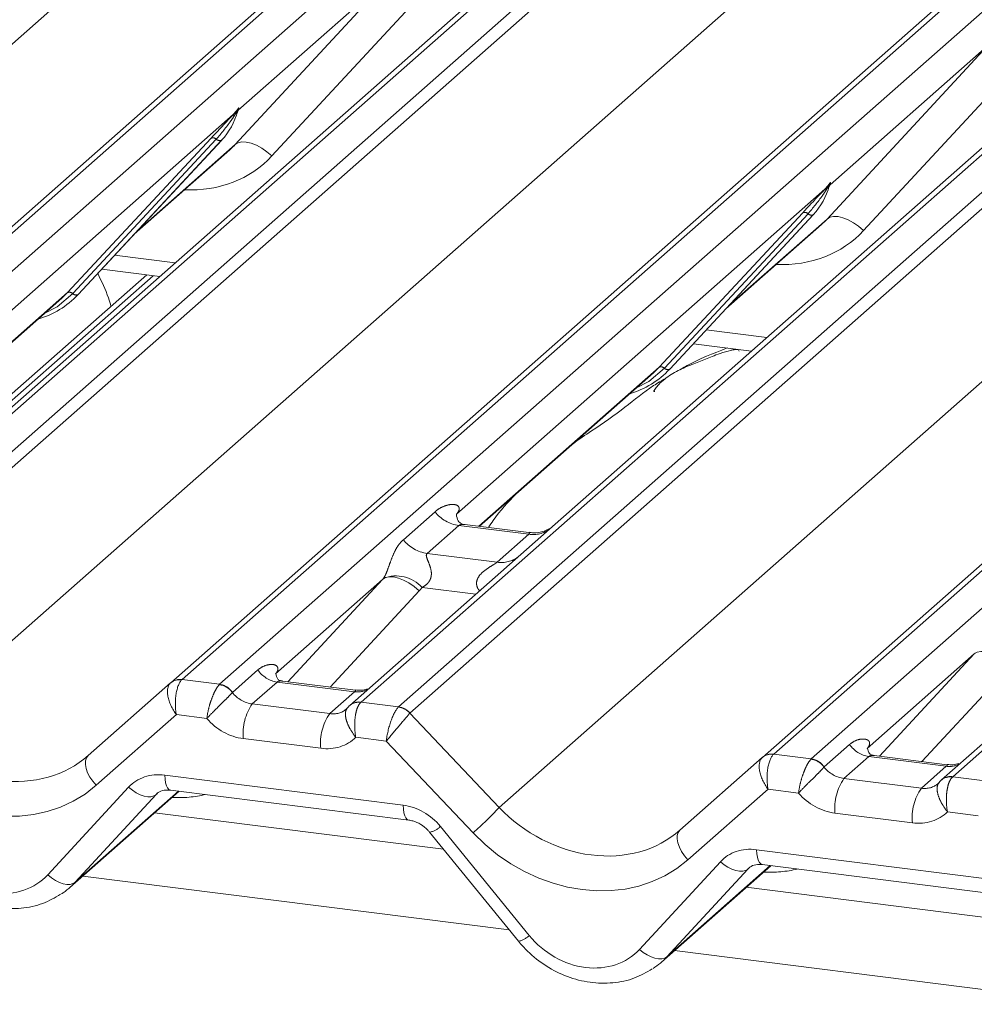
# Paper-space layout 'Blatt2' of a CAD drawing. Units: millimetres. Extents: x 5 to 415, y 5 to 292.
# Drawn here: x 315 to 319, y 180 to 184 of the extents above; entities that cross this region are included whole.
import ezdxf

# ---------------------------------------------------------------- set-up
doc = ezdxf.new("R2010")
doc.units = ezdxf.units.MM
doc.linetypes.add('PHANTOM', pattern=[12.7, 6.35, -1.27, 1.27, -1.27, 1.27, -1.27])

psp = doc.layouts.new('Blatt2')

# ---------------------------------------------------------------- linework, layer by layer
at = {"color": 8, "linetype": 'PHANTOM', "lineweight": 0}
for p, q in [((312.59767, 181.38022), (317.0281, 185.2875)), ((317.71376, 185.20111), (313.60192, 181.57482)), ((313.73937, 181.5575), (317.8512, 185.1838)), ((318.36814, 185.11867), (314.25631, 181.49237)), ((314.39376, 181.47505), (318.50559, 185.10135)), ((318.56406, 185.09399), (314.4351, 181.45259)), ((314.76081, 181.10769), (319.19125, 185.01497)), ((319.8769, 184.92858), (315.76507, 181.30229)), ((315.90252, 181.28497), (320.01435, 184.91127)), ((320.53129, 184.84614), (316.41946, 181.21984)), ((316.5569, 181.20252), (320.66874, 184.82882)), ((320.7272, 184.82145), (316.59824, 181.18006)), ((316.92396, 180.83516), (321.35439, 184.74244)), ((322.04005, 184.65605), (317.92821, 181.02976)), ((318.06566, 181.01244), (322.17749, 184.63874)), ((322.69444, 184.57361), (318.5826, 180.94731)), ((315.95988, 183.25806), (316.54491, 183.88981)), ((316.54491, 183.88981), (315.97079, 183.38349)), ((316.67861, 183.84786), (316.09358, 183.21611)), ((318.12303, 182.98553), (318.70806, 183.61728)), ((318.70806, 183.61728), (318.13394, 183.11096)), ((318.84176, 183.57533), (318.25673, 182.94358)), ((315.95238, 183.36725), (315.96385, 183.38077)), ((315.96507, 183.37785), (315.95591, 183.36253)), ((315.97083, 183.38918), (315.9682, 183.37958)), ((315.97316, 183.38898), (315.97079, 183.38349)), ((315.95238, 183.36725), (314.60486, 182.17885)), ((315.34602, 182.71669), (315.87099, 183.28113)), ((315.89038, 183.27747), (315.36541, 182.71304)), ((315.90977, 183.27382), (315.3848, 182.70938)), ((315.59978, 182.94048), (315.95988, 183.25806)), ((318.11552, 183.09472), (316.76801, 181.90632)), ((318.11552, 183.09472), (318.127, 183.10824)), ((318.12822, 183.10532), (318.11906, 183.09)), ((318.13398, 183.11665), (318.13134, 183.10705)), ((318.13631, 183.11645), (318.13394, 183.11096)), ((317.50917, 182.44416), (318.03413, 183.00859)), ((318.05352, 183.00494), (317.52856, 182.44051)), ((318.07291, 183.00129), (317.54795, 182.43685)), ((317.76292, 182.66795), (318.12303, 182.98553)), ((315.51844, 182.85303), (315.73984, 182.82513)), ((315.66003, 182.77868), (314.90668, 182.11429)), ((314.68644, 182.13499), (315.34602, 182.71669)), ((317.68158, 182.5805), (317.90299, 182.5526)), ((316.84958, 181.86246), (317.50917, 182.44416)), ((316.57409, 181.81368), (316.68985, 181.91577)), ((316.777, 181.8655), (316.66124, 181.76341)), ((317.03248, 181.83332), (316.777, 181.8655)), ((316.91672, 181.73123), (317.03248, 181.83332)), ((316.66124, 181.76341), (316.91672, 181.73123)), ((316.49835, 181.6685), (316.10666, 181.32307)), ((316.15205, 181.29455), (316.49835, 181.6685)), ((316.63205, 181.62655), (316.30658, 181.27508)), ((316.83939, 181.61459), (316.64259, 181.63939)), ((318.66149, 181.39597), (318.2698, 181.05053)), ((318.3152, 181.02202), (318.66149, 181.39597)), ((315.94929, 181.25551), (316.04239, 181.33762)), ((318.7952, 181.35402), (318.46972, 181.00255)), ((315.76507, 181.30229), (315.90252, 181.28497)), ((315.90114, 181.28366), (315.90252, 181.28497)), ((316.11255, 181.29343), (316.02176, 181.21336)), ((316.39564, 181.25776), (316.11255, 181.29343)), ((315.94929, 181.25551), (315.94883, 181.25508)), ((316.30485, 181.1777), (316.39564, 181.25776)), ((316.02176, 181.21336), (316.30485, 181.1777)), ((316.41946, 181.21984), (316.41805, 181.21854)), ((316.41946, 181.21984), (316.5569, 181.20252)), ((316.59792, 181.17974), (316.92396, 180.83516)), ((315.74421, 181.17406), (315.4513, 180.91573)), ((315.85575, 181.16001), (315.74421, 181.17406)), ((316.27189, 181.051), (315.9888, 181.08666)), ((316.51183, 181.07735), (316.40029, 181.0914)), ((316.82898, 180.74216), (316.51183, 181.07735)), ((318.11243, 180.98298), (318.20554, 181.06509)), ((317.92821, 181.02976), (318.06566, 181.01244)), ((318.06429, 181.01113), (318.06566, 181.01244)), ((318.2757, 181.0209), (318.18491, 180.94083)), ((318.55878, 180.98523), (318.2757, 181.0209)), ((318.11243, 180.98298), (318.11198, 180.98255)), ((318.468, 180.90516), (318.55878, 180.98523)), ((315.70171, 180.95308), (316.57291, 180.84332)), ((318.18491, 180.94083), (318.468, 180.90516)), ((318.5826, 180.94731), (318.58119, 180.94601)), ((318.5826, 180.94731), (318.72005, 180.92999)), ((315.27444, 180.5886), (315.56985, 180.90905)), ((315.37459, 180.56164), (315.75223, 180.89469)), ((317.90736, 180.90153), (317.61444, 180.6432)), ((318.0189, 180.88748), (317.90736, 180.90153)), ((315.66999, 180.88208), (315.37459, 180.56164)), ((315.67487, 180.88639), (315.66999, 180.88208)), ((318.67498, 180.80482), (318.56344, 180.81887)), ((318.43503, 180.77847), (318.15195, 180.81413)), ((316.70976, 180.76544), (317.03452, 180.36685)), ((317.86486, 180.68055), (318.73606, 180.57079)), ((317.43759, 180.31607), (317.73299, 180.63652)), ((317.53773, 180.2891), (317.91537, 180.62215)), ((317.83313, 180.60955), (317.53773, 180.2891)), ((317.83801, 180.61386), (317.83313, 180.60955)), ((316.96066, 180.38785), (315.40231, 180.58419)), ((319.1238, 180.11532), (317.56546, 180.31166))]:
    psp.add_line(p, q, dxfattribs=at)
at = {"color": 7, "linetype": 'Continuous', "lineweight": 15}
for p, q in [((313.56058, 181.56277), (317.68954, 185.20416)), ((315.72373, 181.29024), (319.85268, 184.93163)), ((317.88687, 181.0177), (322.01583, 184.6591)), ((317.04985, 183.98045), (314.96562, 182.14233)), ((319.213, 183.70792), (317.12876, 181.8698)), ((315.96512, 183.37065), (315.96973, 183.38195)), ((315.38519, 182.70977), (315.91016, 183.2742)), ((315.91016, 183.2742), (315.90977, 183.27382)), ((315.58993, 182.9299), (315.9398, 183.23845)), ((318.12827, 183.09811), (318.13287, 183.10942)), ((317.54834, 182.43723), (318.0733, 183.00167)), ((318.0733, 183.00167), (318.07291, 183.00129)), ((317.75308, 182.65737), (318.10295, 182.96592)), ((315.4714, 182.80245), (315.68378, 182.77569)), ((315.63582, 182.78174), (314.87705, 182.11257)), ((314.68833, 182.13475), (315.32535, 182.69655)), ((315.32535, 182.69655), (315.34602, 182.71669)), ((315.38519, 182.70977), (315.3848, 182.70938)), ((317.63454, 182.52992), (317.84693, 182.50316)), ((317.48849, 182.42402), (317.50917, 182.44416)), ((317.54834, 182.43723), (317.54795, 182.43685)), ((316.85147, 181.86222), (317.48849, 182.42402)), ((316.76834, 181.90715), (316.7719, 181.91093)), ((317.03303, 181.83935), (316.79951, 181.86877)), ((317.12876, 181.8698), (317.00329, 181.75914)), ((317.00329, 181.75914), (316.37812, 181.20779)), ((319.16643, 181.48661), (318.54126, 180.93526)), ((315.42225, 181.02436), (315.72337, 181.28992)), ((315.72337, 181.28992), (315.72373, 181.29024)), ((316.3994, 181.26339), (316.13202, 181.29708)), ((317.5854, 180.75183), (317.88652, 181.01739)), ((317.88652, 181.01739), (317.88687, 181.0177)), ((318.56254, 180.99086), (318.29517, 181.02455)), ((315.35458, 180.54209), (315.75412, 180.89445)), ((315.72296, 180.89837), (316.59416, 180.78861)), ((315.72296, 180.89837), (315.72393, 180.8983)), ((316.72065, 180.68242), (315.66456, 180.81547)), ((316.67004, 180.74453), (316.9948, 180.34595)), ((317.51773, 180.26956), (317.91726, 180.62192)), ((317.8861, 180.62584), (318.7573, 180.51608)), ((317.8861, 180.62584), (317.88708, 180.62577)), ((318.8838, 180.40988), (317.82771, 180.54294))]:
    psp.add_line(p, q, dxfattribs=at)
at = {"color": 8, "linetype": 'PHANTOM', "lineweight": 0, "flags": 128}
for points in [[(315.95988, 183.25806), (315.97054, 183.26452), (315.9841, 183.26753), (316.00006, 183.26699), (316.01785, 183.26292), (316.0368, 183.25547), (316.05621, 183.24491), (316.07537, 183.23163), (316.09358, 183.21611)], [(318.12303, 182.98553), (318.13368, 182.99199), (318.14724, 182.995), (318.16321, 182.99446), (318.18099, 182.99039), (318.19994, 182.98294), (318.21936, 182.97237), (318.23852, 182.95909), (318.25673, 182.94358)], [(315.36541, 182.71304), (315.30794, 182.66483), (315.2612, 182.63998)], [(317.52856, 182.44051), (317.47109, 182.3923), (317.42434, 182.36745)], [(316.63205, 181.62655), (316.61384, 181.64206), (316.59468, 181.65535), (316.57526, 181.66591), (316.55632, 181.67336), (316.53853, 181.67743), (316.52256, 181.67797), (316.509, 181.67496), (316.49835, 181.6685)], [(318.7952, 181.35402), (318.77699, 181.36953), (318.75782, 181.38281), (318.73841, 181.39338), (318.71946, 181.40083), (318.70168, 181.4049), (318.68571, 181.40544), (318.67215, 181.40243), (318.66149, 181.39597)], [(315.4513, 180.91573), (315.4388, 180.93036), (315.42821, 180.94597), (315.41999, 180.96193), (315.41447, 180.97756), (315.4119, 180.9922), (315.41237, 181.00522), (315.41587, 181.0161), (315.42225, 181.02436)], [(315.70171, 180.95308), (315.7029, 180.93826), (315.70514, 180.92521), (315.70838, 180.91439), (315.7125, 180.90614), (315.71736, 180.90075), (315.7228, 180.89839), (315.72296, 180.89837)], [(315.56985, 180.90905), (315.58342, 180.89799), (315.59768, 180.88866), (315.61212, 180.8814), (315.62623, 180.87646), (315.63951, 180.87402), (315.65151, 180.87416), (315.66179, 180.87688), (315.66999, 180.88208)], [(316.57291, 180.84332), (316.57409, 180.8285), (316.57634, 180.81545), (316.57958, 180.80463), (316.5837, 180.79638), (316.58856, 180.79099), (316.59375, 180.78867)], [(317.61444, 180.6432), (317.60194, 180.65782), (317.59136, 180.67344), (317.58314, 180.6894), (317.57762, 180.70503), (317.57504, 180.71966), (317.57552, 180.73269), (317.57901, 180.74357), (317.5854, 180.75183)], [(317.86486, 180.68055), (317.86604, 180.66573), (317.86829, 180.65268), (317.87153, 180.64186), (317.87564, 180.63361), (317.8805, 180.62822), (317.88594, 180.62586), (317.8861, 180.62584)], [(317.73299, 180.63652), (317.74657, 180.62545), (317.76082, 180.61613), (317.77526, 180.60886), (317.78937, 180.60393), (317.80266, 180.60149), (317.81465, 180.60163), (317.82493, 180.60435), (317.83313, 180.60955)], [(315.27444, 180.5886), (315.28802, 180.57754), (315.30228, 180.56821), (315.31672, 180.56095), (315.33083, 180.55601), (315.34411, 180.55357), (315.35611, 180.55371), (315.36638, 180.55643), (315.37459, 180.56164)], [(317.43759, 180.31607), (317.45116, 180.305), (317.46542, 180.29568), (317.47986, 180.28842), (317.49397, 180.28348), (317.50726, 180.28104), (317.51925, 180.28118), (317.52953, 180.2839), (317.53773, 180.2891)]]:
    psp.add_lwpolyline(points, dxfattribs=at)
at = {"color": 7, "linetype": 'Continuous', "lineweight": 15, "flags": 128}
for points in [[(316.37696, 181.20675), (316.37645, 181.20628), (316.37221, 181.20174)], [(318.53536, 180.92921), (318.53959, 180.93375), (318.54008, 180.9342)]]:
    psp.add_lwpolyline(points, dxfattribs=at)
at = {"color": 7, "linetype": 'Continuous', "lineweight": 15}
for centre, radius, start, end in [((315.72367, 183.44565), 0.25329, 317.28289, 344.88184), ((317.88682, 183.17312), 0.25329, 317.28289, 344.88184), ((315.14974, 182.92933), 0.32192, 285.98314, 316.90165), ((317.31289, 182.6568), 0.32192, 285.98314, 316.90165), ((315.75607, 181.25162), 0.05037, 80.90366, 130.48214), ((315.75767, 181.25072), 0.0521, 81.84159, 130.66121), ((317.91922, 180.97908), 0.05037, 80.90366, 130.48214), ((317.92082, 180.97818), 0.0521, 81.84159, 130.66121)]:
    psp.add_arc(centre, radius, start, end, dxfattribs=at)
at = {"color": 8, "linetype": 'PHANTOM', "lineweight": 0}
for centre, radius, start, end in [((315.96973, 183.38151), 0.00592, 187.15532, 218.16859), ((315.96207, 183.38693), 0.00956, 288.29104, 309.84277), ((315.96513, 183.38325), 0.00478, 309.97484, 344.29417), ((315.98972, 183.37653), 0.02072, 143.06323, 164.82549), ((315.99129, 183.38356), 0.02121, 158.66387, 164.63661), ((315.96751, 183.37489), 0.01695, 206.80425, 226.84829), ((315.87792, 183.26462), 0.0179, 45.87679, 112.7821), ((315.90284, 183.29032), 0.0179, 225.87679, 292.7821), ((318.15444, 183.11103), 0.02121, 158.66387, 164.63661), ((318.13065, 183.10236), 0.01695, 206.80425, 226.84829), ((318.13287, 183.10898), 0.00592, 187.15532, 218.16859), ((318.12522, 183.1144), 0.00956, 288.29104, 309.84277), ((318.12827, 183.11072), 0.00478, 309.97484, 344.29417), ((318.15287, 183.104), 0.02072, 143.06323, 164.82549), ((318.04106, 182.99209), 0.0179, 45.87679, 112.7821), ((318.06598, 183.01779), 0.0179, 225.87679, 292.7821), ((315.35295, 182.70019), 0.0179, 45.87679, 112.7821), ((315.37787, 182.72588), 0.0179, 225.87679, 292.7821), ((317.5161, 182.42766), 0.0179, 45.87679, 112.7821), ((317.54102, 182.45335), 0.0179, 225.87679, 292.7821), ((316.79576, 181.99872), 0.13453, 218.06891, 261.9838), ((317.04703, 181.93784), 0.10553, 262.07821, 306.1869), ((316.68, 181.89663), 0.13453, 218.06891, 261.9838), ((316.93127, 181.83575), 0.10553, 262.07821, 306.1869), ((316.54779, 181.55275), 0.12843, 42.42352, 111.04356), ((316.12691, 181.394), 0.10159, 213.70714, 261.87587), ((315.89247, 181.21512), 0.06909, 35.33795, 82.78976), ((315.89294, 181.21792), 0.06773, 33.70714, 81.87587), ((316.40657, 181.33676), 0.07975, 262.12036, 299.05887), ((316.1792, 181.10476), 0.19126, 145.40263, 185.43004), ((316.40991, 181.16939), 0.04982, 80.60253, 131.41132), ((316.41213, 181.16803), 0.05233, 81.95509, 130.56872), ((316.46229, 181.0691), 0.19126, 145.40263, 185.43004), ((316.54745, 181.13399), 0.06812, 42.19611, 82.8753), ((316.54766, 181.13624), 0.06692, 40.89579, 82.05816), ((318.29005, 181.12147), 0.10159, 213.70714, 261.87587), ((318.05562, 180.94259), 0.06909, 35.33795, 82.78976), ((318.05609, 180.94539), 0.06773, 33.70714, 81.87587), ((318.56972, 181.06423), 0.07975, 262.12036, 299.05887), ((318.34235, 180.83223), 0.19126, 145.40263, 185.43004), ((318.57325, 180.89619), 0.05045, 80.93997, 131.10784), ((318.57528, 180.8955), 0.05233, 81.95509, 130.56872), ((318.62544, 180.79656), 0.19126, 145.40263, 185.43004), ((316.14698, 181.53365), 1.04479, 310.7506, 318.04502), ((316.65701, 180.81745), 0.07408, 280.13045, 315.39814), ((316.98177, 180.41887), 0.07408, 280.13045, 315.39814)]:
    psp.add_arc(centre, radius, start, end, dxfattribs=at)
at = {"color": 7, "linetype": 'Continuous', "lineweight": 15}
for centre, major_axis, ratio, start_param, end_param in [((315.68521, 183.51392), (0.27205, -0.25865), 0.8568657, 6.2078067, 6.2950732), ((317.84836, 183.24139), (0.27205, -0.25865), 0.8568657, 6.2078067, 6.2950732), ((316.29788, 181.25994), (0.07513, -0.05717), 0.8006174, 6.1242639, 6.2659411), ((318.46103, 180.98741), (0.07513, -0.05717), 0.8006174, 6.1242639, 6.2659411), ((315.09915, 180.81683), (0.27449, -0.2562), 0.8534566, 6.0801224, 6.2875074), ((317.2623, 180.54429), (0.27449, -0.2562), 0.8534566, 6.0801224, 6.2875074)]:
    psp.add_ellipse(centre, major_axis=major_axis, ratio=ratio, start_param=start_param, end_param=end_param, dxfattribs=at)
at = {"color": 8, "linetype": 'PHANTOM', "lineweight": 0}
for centre, major_axis, ratio, start_param, end_param in [((315.72935, 183.55901), (0.35592, -0.3516), 0.863409, 5.5151521, 6.3110523), ((317.89249, 183.28648), (0.35592, -0.3516), 0.863409, 5.5151521, 6.3110523), ((316.72545, 181.95181), (-0.02296, 0.05877), 0.9167705, 3.5520713, 3.6545389), ((316.45133, 181.71005), (0.04862, -0.03969), 0.822402, 6.2356576, 6.3381252), ((316.49546, 181.75514), (0.13347, -0.13185), 0.863409, 0.027867, 0.1303346), ((318.61447, 181.43752), (0.04862, -0.03969), 0.822402, 6.2356576, 6.3381252), ((315.77718, 181.21237), (-0.05055, 0.07999), 0.5171326, 0.0827869, 1.7275635), ((315.77718, 181.21237), (-0.00107, 0.09449), 0.3858643, 0.3390806, 1.9838572), ((315.73584, 181.21758), (0.04028, 0.08923), 0.2037766, 0.424031, 0.4547705), ((316.0148, 181.2956), (0.07513, -0.05717), 0.8006174, 4.4117904, 5.3388658), ((316.29788, 181.25994), (0.07513, -0.05717), 0.8006174, 5.3388658, 6.1242639), ((316.5448, 181.11566), (0.02344, 0.09148), 0.2706219, 0.4262225, 2.070999), ((316.5448, 181.11566), (0.06058, 0.07238), 0.0086897, 0.491014, 2.1357906), ((316.58614, 181.11045), (-0.02136, 0.09622), 0.4021298, 0.2184083, 0.2491478), ((316.62748, 181.14691), (-0.02923, 0.03315), 0.3333333, 0, 0.0307395), ((315.98183, 181.25729), (0.14051, -0.12476), 0.8432615, 4.5537335, 5.3948022), ((315.07593, 181.3856), (0.3805, -0.32661), 0.83546, 4.5962565, 6.1670529), ((316.26492, 181.22163), (0.14051, -0.12476), 0.8432615, 5.3948022, 6.2358709), ((315.04297, 181.34729), (0.44494, -0.39508), 0.8432615, 4.6094041, 6.1802004), ((317.94032, 180.93984), (-0.05055, 0.07999), 0.5171326, 0.0827869, 1.7275635), ((317.94032, 180.93984), (-0.00107, 0.09449), 0.3858643, 0.3390806, 1.9838572), ((317.89898, 180.94505), (0.04028, 0.08923), 0.2037766, 0.424031, 0.4547705), ((315.70868, 180.78245), (0.14051, -0.12476), 0.8432615, 2.2532096, 3.1258742), ((318.17794, 181.02307), (0.07513, -0.05717), 0.8006174, 4.4117904, 5.3388658), ((318.14498, 180.98476), (0.14051, -0.12476), 0.8432615, 4.5537335, 5.3948022), ((318.46103, 180.98741), (0.07513, -0.05717), 0.8006174, 5.3388658, 6.1242639), ((315.68278, 181.3377), (0.35592, -0.3516), 0.863409, 5.5151521, 5.7870189), ((316.57988, 180.67268), (0.14051, -0.12476), 0.8432615, 1.3805449, 2.2532096), ((317.23907, 181.11307), (0.3805, -0.32661), 0.83546, 4.5962565, 6.1670529), ((318.42807, 180.9491), (0.14051, -0.12476), 0.8432615, 5.3948022, 6.2358709), ((317.20611, 181.07476), (0.44494, -0.39508), 0.8432615, 4.6094041, 6.1802004), ((317.87183, 180.50991), (0.14051, -0.12476), 0.8432615, 2.2532096, 3.1258742), ((315.06619, 180.77851), (0.21076, -0.18714), 0.8432615, 4.5221376, 6.2674668), ((317.84593, 181.06517), (0.35592, -0.3516), 0.863409, 5.5151521, 5.7870189), ((317.22934, 180.50598), (0.21076, -0.18714), 0.8432615, 4.5221376, 6.2674668)]:
    psp.add_ellipse(centre, major_axis=major_axis, ratio=ratio, start_param=start_param, end_param=end_param, dxfattribs=at)
for points, knots in [([(315.96385, 183.38077), (315.9658, 183.38355), (315.96825, 183.38703), (315.97069, 183.39043), (315.97129, 183.39103), (315.97153, 183.39128)], [0, 0, 0, 0, 0.6998445, 0.8776469, 1, 1, 1, 1]), ([(315.97083, 183.38918), (315.97077, 183.38911), (315.97064, 183.38897), (315.97018, 183.38823), (315.96946, 183.38681), (315.96772, 183.38321), (315.96623, 183.38019), (315.96507, 183.37785)], [0, 0, 0, 0, 0.03679402, 0.07834492, 0.22786092, 0.40157663, 1, 1, 1, 1]), ([(315.96973, 183.38195), (315.97005, 183.3832), (315.97067, 183.38561), (315.97118, 183.38827), (315.97109, 183.38915), (315.97101, 183.38926), (315.97091, 183.38924), (315.97085, 183.38919), (315.97083, 183.38918)], [0, 0, 0, 0, 0.4466278, 0.8607877, 0.917991, 0.9566386, 0.9915272, 1, 1, 1, 1]), ([(315.97153, 183.39128), (315.97165, 183.39138), (315.97201, 183.39166), (315.97276, 183.39178), (315.97319, 183.39068), (315.97317, 183.38954), (315.97316, 183.38898)], [0, 0, 0, 0, 0.0708701, 0.2005267, 0.610693, 1, 1, 1, 1]), ([(315.95591, 183.36253), (315.95195, 183.35669), (315.93063, 183.32527), (315.90844, 183.29892), (315.89038, 183.27747)], [0, 0, 0, 0, 0.1856999, 1, 1, 1, 1]), ([(318.127, 183.10824), (318.12895, 183.11102), (318.1314, 183.1145), (318.13383, 183.1179), (318.13443, 183.1185), (318.13468, 183.11874)], [0, 0, 0, 0, 0.6998445, 0.8776469, 1, 1, 1, 1]), ([(318.13468, 183.11874), (318.1348, 183.11884), (318.13515, 183.11913), (318.13591, 183.11925), (318.13634, 183.11815), (318.13632, 183.11701), (318.13631, 183.11645)], [0, 0, 0, 0, 0.0708701, 0.2005267, 0.610693, 1, 1, 1, 1]), ([(318.11906, 183.09), (318.1151, 183.08416), (318.09378, 183.05273), (318.07159, 183.02639), (318.05352, 183.00494)], [0, 0, 0, 0, 0.1856999, 1, 1, 1, 1]), ([(318.13398, 183.11665), (318.13392, 183.11658), (318.13378, 183.11644), (318.13332, 183.1157), (318.13261, 183.11428), (318.13087, 183.11068), (318.12937, 183.10766), (318.12822, 183.10532)], [0, 0, 0, 0, 0.036794, 0.0783449, 0.2278609, 0.4015766, 1, 1, 1, 1]), ([(318.13287, 183.10942), (318.1332, 183.11067), (318.13382, 183.11308), (318.13433, 183.11573), (318.13423, 183.11662), (318.13415, 183.11673), (318.13406, 183.11671), (318.13399, 183.11666), (318.13398, 183.11665)], [0, 0, 0, 0, 0.4466278, 0.8607877, 0.917991, 0.9566386, 0.9915272, 1, 1, 1, 1]), ([(316.68985, 181.91577), (316.69175, 181.91737), (316.70072, 181.92495), (316.71927, 181.93558), (316.74469, 181.94294), (316.76498, 181.94266), (316.77556, 181.93666), (316.77854, 181.92977), (316.77845, 181.92376), (316.77626, 181.91728), (316.77325, 181.9129), (316.7719, 181.91093)], [0, 0, 0, 0, 0.0634524, 0.2993938, 0.5389852, 0.7349218, 0.8457839, 0.8938147, 0.9309126, 0.9690038, 1, 1, 1, 1]), ([(316.79948, 181.86859), (316.79909, 181.8687), (316.79384, 181.8702), (316.78674, 181.86932), (316.78001, 181.8677), (316.7779, 181.86616), (316.777, 181.8655)], [0, 0, 0, 0, 0.0416187, 0.5580026, 0.8115169, 1, 1, 1, 1]), ([(317.03248, 181.83332), (317.0338, 181.83475), (317.03613, 181.8373), (317.03541, 181.83917), (317.03369, 181.83881), (317.03305, 181.83868)], [0, 0, 0, 0, 0.44786148, 0.79329449, 1, 1, 1, 1]), ([(316.50167, 181.67261), (316.50173, 181.6727), (316.5033, 181.67491), (316.50604, 181.67945), (316.51027, 181.68813), (316.51425, 181.6978), (316.52024, 181.71383), (316.52882, 181.73842), (316.53976, 181.76591), (316.55413, 181.79308), (316.5672, 181.80657), (316.57409, 181.81368)], [0, 0, 0, 0, 0.0014845, 0.0396751, 0.0693315, 0.1173314, 0.1645763, 0.2945557, 0.5240082, 0.7492793, 1, 1, 1, 1]), ([(316.66124, 181.76341), (316.65989, 181.76142), (316.65749, 181.75788), (316.65927, 181.74724), (316.66657, 181.73042), (316.67523, 181.7086), (316.67701, 181.689), (316.67555, 181.67648), (316.67142, 181.66517), (316.66238, 181.65241), (316.65229, 181.64467), (316.64464, 181.64043), (316.64278, 181.63948), (316.64259, 181.63939)], [0, 0, 0, 0, 0.0909668, 0.161129, 0.3371756, 0.5457335, 0.6288972, 0.6839246, 0.7593195, 0.8302457, 0.9596202, 0.9958517, 1, 1, 1, 1]), ([(316.85347, 181.62701), (316.8517, 181.62865), (316.84645, 181.63351), (316.84275, 181.64356), (316.84103, 181.65599), (316.84319, 181.66635), (316.85087, 181.68246), (316.86861, 181.70028), (316.89171, 181.71507), (316.907, 181.72425), (316.91371, 181.72874), (316.91582, 181.73048), (316.91672, 181.73123)], [0, 0, 0, 0, 0.0467739, 0.1389299, 0.2005374, 0.2917559, 0.3401895, 0.5501244, 0.7743994, 0.8959549, 0.9556315, 1, 1, 1, 1]), ([(316.04239, 181.33762), (316.04411, 181.33906), (316.05224, 181.34588), (316.06857, 181.35442), (316.09038, 181.3588), (316.10693, 181.35613), (316.11492, 181.34859), (316.11601, 181.341), (316.11446, 181.33432), (316.11132, 181.32838), (316.10782, 181.32439), (316.10666, 181.32307)], [0, 0, 0, 0, 0.064259, 0.3053336, 0.5295679, 0.7163125, 0.82834, 0.8872589, 0.9204699, 0.9734727, 1, 1, 1, 1]), ([(315.85575, 181.16001), (315.85577, 181.16016), (315.85703, 181.171), (315.86101, 181.19282), (315.87002, 181.22398), (315.88012, 181.24991), (315.89091, 181.27119), (315.89771, 181.27948), (315.90114, 181.28366)], [0, 0, 0, 0, 0.0033918, 0.2413984, 0.4410722, 0.627698, 0.8123209, 1, 1, 1, 1]), ([(316.13202, 181.29701), (316.12727, 181.29726), (316.12109, 181.29758), (316.11522, 181.29541), (316.11347, 181.29411), (316.11255, 181.29343)], [0, 0, 0, 0, 0.6106253, 0.7961694, 1, 1, 1, 1]), ([(315.85575, 181.16001), (315.85585, 181.16012), (315.86289, 181.16776), (315.87784, 181.18334), (315.90088, 181.20611), (315.92102, 181.22576), (315.93818, 181.2429), (315.94526, 181.251), (315.94883, 181.25508)], [0, 0, 0, 0, 0.00339797, 0.24145267, 0.44085133, 0.62729556, 0.81201353, 1, 1, 1, 1]), ([(316.39564, 181.25776), (316.39737, 181.25946), (316.39987, 181.2619), (316.40019, 181.26341), (316.39959, 181.26295), (316.39935, 181.26277)], [0, 0, 0, 0, 0.5763648, 0.8317415, 1, 1, 1, 1]), ([(316.40029, 181.0914), (316.40026, 181.09156), (316.39811, 181.10283), (316.39566, 181.12546), (316.39656, 181.15764), (316.4009, 181.1843), (316.40805, 181.20604), (316.4147, 181.21435), (316.41805, 181.21854)], [0, 0, 0, 0, 0.0033918, 0.2413984, 0.4410722, 0.627698, 0.8123209, 1, 1, 1, 1]), ([(316.40029, 181.0914), (316.40018, 181.09154), (316.39246, 181.10104), (316.37943, 181.12014), (316.36685, 181.1474), (316.36158, 181.17025), (316.36263, 181.18943), (316.369, 181.19761), (316.37221, 181.20174)], [0, 0, 0, 0, 0.003398, 0.2414527, 0.4408513, 0.6272956, 0.8120135, 1, 1, 1, 1]), ([(318.20554, 181.06509), (318.20725, 181.06653), (318.21539, 181.07334), (318.23172, 181.08189), (318.25352, 181.08627), (318.27008, 181.0836), (318.27807, 181.07606), (318.27916, 181.06847), (318.27761, 181.06178), (318.27447, 181.05585), (318.27097, 181.05186), (318.2698, 181.05053)], [0, 0, 0, 0, 0.064259, 0.3053336, 0.5295679, 0.7163125, 0.82834, 0.8872589, 0.9204699, 0.9734727, 1, 1, 1, 1]), ([(318.0189, 180.88748), (318.01891, 180.88763), (318.02018, 180.89847), (318.02416, 180.92029), (318.03317, 180.95145), (318.04327, 180.97738), (318.05405, 180.99866), (318.06086, 181.00695), (318.06429, 181.01113)], [0, 0, 0, 0, 0.0033918, 0.2413984, 0.4410722, 0.627698, 0.8123209, 1, 1, 1, 1]), ([(318.29516, 181.02448), (318.29042, 181.02473), (318.28424, 181.02505), (318.27837, 181.02288), (318.27661, 181.02158), (318.2757, 181.0209)], [0, 0, 0, 0, 0.6106253, 0.7961694, 1, 1, 1, 1]), ([(318.0189, 180.88748), (318.01899, 180.88759), (318.02604, 180.89523), (318.04098, 180.91081), (318.06403, 180.93358), (318.08417, 180.95323), (318.10132, 180.97037), (318.10841, 180.97847), (318.11198, 180.98255)], [0, 0, 0, 0, 0.003398, 0.2414527, 0.4408513, 0.6272956, 0.8120135, 1, 1, 1, 1]), ([(318.55878, 180.98523), (318.56051, 180.98693), (318.56301, 180.98937), (318.56334, 180.99088), (318.56273, 180.99042), (318.56249, 180.99024)], [0, 0, 0, 0, 0.5763648, 0.8317415, 1, 1, 1, 1]), ([(318.53536, 180.92921), (318.53214, 180.92508), (318.52578, 180.91689), (318.52472, 180.89772), (318.53, 180.87487), (318.54258, 180.84761), (318.5556, 180.82851), (318.56333, 180.81901), (318.56344, 180.81887)], [0, 0, 0, 0, 0.1879865, 0.3727044, 0.5591487, 0.7585473, 0.996602, 1, 1, 1, 1]), ([(318.58119, 180.94601), (318.57784, 180.94182), (318.5712, 180.93351), (318.56405, 180.91177), (318.55971, 180.88511), (318.55881, 180.85293), (318.56126, 180.8303), (318.56341, 180.81903), (318.56344, 180.81887)], [0, 0, 0, 0, 0.1876791, 0.372302, 0.5589278, 0.7586016, 0.9966082, 1, 1, 1, 1])]:
    psp.add_open_spline(points, degree=3, knots=knots, dxfattribs=at)
at = {"color": 7, "linetype": 'Continuous', "lineweight": 15}
for points, knots in [([(315.96978, 183.38213), (315.9698, 183.3822), (315.96992, 183.38271), (315.97005, 183.38283), (315.96995, 183.3827), (315.96993, 183.38268)], [0, 0, 0, 0, 0.0991795, 0.8130529, 1, 1, 1, 1]), ([(315.87099, 183.28113), (315.89148, 183.30319), (315.91716, 183.33084), (315.94646, 183.36113), (315.95238, 183.36725)], [0, 0, 0, 0, 0.7978894, 1, 1, 1, 1]), ([(318.03413, 183.00859), (318.05462, 183.03066), (318.0803, 183.05831), (318.1096, 183.0886), (318.11552, 183.09472)], [0, 0, 0, 0, 0.7978894, 1, 1, 1, 1]), ([(318.13293, 183.1096), (318.13294, 183.10967), (318.13307, 183.11017), (318.13319, 183.1103), (318.1331, 183.11017), (318.13308, 183.11015)], [0, 0, 0, 0, 0.0991795, 0.8130529, 1, 1, 1, 1]), ([(315.50534, 182.66667), (315.50224, 182.67688), (315.48945, 182.71909), (315.47103, 182.75775), (315.45707, 182.78705)], [0, 0, 0, 0, 0.2421411, 1, 1, 1, 1]), ([(317.80167, 182.50219), (317.80122, 182.50425), (317.80027, 182.50861), (317.79442, 182.51007), (317.78587, 182.50882), (317.78031, 182.50762), (317.77594, 182.50659), (317.76117, 182.5029), (317.73177, 182.49467), (317.69301, 182.47942), (317.6653, 182.46719), (317.63106, 182.45456), (317.60489, 182.44424), (317.57808, 182.4321), (317.55145, 182.41706), (317.52678, 182.39913), (317.50743, 182.3808), (317.49475, 182.36536), (317.4881, 182.35503), (317.492, 182.35557), (317.49318, 182.35573)], [0, 0, 0, 0, 0.093835, 0.1992956, 0.2331063, 0.2460167, 0.2569465, 0.2667556, 0.3313377, 0.3894101, 0.5087813, 0.561406, 0.6080569, 0.6520316, 0.6982609, 0.7529037, 0.8220538, 0.8961939, 0.9684404, 1, 1, 1, 1]), ([(317.75837, 182.51432), (317.70663, 182.49458), (317.64585, 182.47139), (317.59698, 182.44147), (317.5897, 182.43702)], [0, 0, 0, 0, 0.8511835, 1, 1, 1, 1]), ([(317.53308, 182.40315), (317.51803, 182.39446), (317.46322, 182.3628), (317.38552, 182.29627), (317.2826, 182.22339), (317.21705, 182.1816), (317.19118, 182.1618), (317.19106, 182.16171)], [0, 0, 0, 0, 0.1251623, 0.4559536, 0.8108845, 0.9991128, 1, 1, 1, 1]), ([(316.98716, 181.98189), (316.95749, 181.951), (316.92068, 181.91266), (316.89101, 181.86685), (316.88526, 181.85797)], [0, 0, 0, 0, 0.8059989, 1, 1, 1, 1]), ([(316.80006, 181.86911), (316.79891, 181.86913), (316.79111, 181.86922), (316.78515, 181.87362), (316.77338, 181.87969), (316.76754, 181.9036), (316.76897, 181.90731), (316.76939, 181.9084)], [0, 0, 0, 0, 0.0349354, 0.237462, 0.531089, 0.8632888, 1, 1, 1, 1]), ([(317.11952, 181.86123), (317.11961, 181.8613), (317.11982, 181.86146), (317.11586, 181.85846), (317.10614, 181.85223), (317.08425, 181.84242), (317.05771, 181.83589), (317.03903, 181.83998), (317.03351, 181.84119)], [0, 0, 0, 0, 0.0767595, 0.1741506, 0.2913179, 0.4916971, 0.8499235, 1, 1, 1, 1]), ([(316.13291, 181.29764), (316.13025, 181.29789), (316.12132, 181.29873), (316.11421, 181.3036), (316.10687, 181.32231), (316.10804, 181.32511), (316.10835, 181.32585)], [0, 0, 0, 0, 0.1170275, 0.393289, 0.8401548, 1, 1, 1, 1]), ([(316.44157, 181.26835), (316.4346, 181.26599), (316.42139, 181.26151), (316.40655, 181.26371), (316.39954, 181.26475)], [0, 0, 0, 0, 0.52814471, 1, 1, 1, 1]), ([(318.29605, 181.02511), (318.2934, 181.02536), (318.28447, 181.0262), (318.27735, 181.03107), (318.27002, 181.04978), (318.27118, 181.05258), (318.27149, 181.05332)], [0, 0, 0, 0, 0.1170275, 0.393289, 0.8401548, 1, 1, 1, 1]), ([(318.60472, 180.99582), (318.59774, 180.99346), (318.58453, 180.98898), (318.56969, 180.99118), (318.56269, 180.99222)], [0, 0, 0, 0, 0.5281447, 1, 1, 1, 1]), ([(315.67174, 180.88382), (315.67365, 180.88565), (315.68012, 180.89181), (315.69518, 180.89929), (315.7148, 180.89864), (315.72296, 180.89837)], [0, 0, 0, 0, 0.1970914, 0.6663003, 1, 1, 1, 1]), ([(316.59416, 180.78861), (316.59914, 180.78775), (316.6132, 180.78531), (316.63815, 180.77412), (316.65853, 180.75796), (316.66779, 180.74716), (316.67004, 180.74453)], [0, 0, 0, 0, 0.1915173, 0.5401817, 0.8881495, 1, 1, 1, 1]), ([(314.83166, 180.61848), (314.84257, 180.606), (314.87251, 180.57178), (314.93206, 180.52551), (315.00987, 180.48646), (315.09332, 180.46517), (315.17723, 180.46355), (315.25584, 180.47964), (315.29994, 180.50522), (315.32087, 180.51736)], [0, 0, 0, 0, 0.0884144, 0.242479, 0.3971611, 0.5521813, 0.7070772, 0.8609755, 1, 1, 1, 1]), ([(317.83489, 180.61129), (317.8368, 180.61311), (317.84327, 180.61928), (317.85832, 180.62676), (317.87795, 180.62611), (317.8861, 180.62584)], [0, 0, 0, 0, 0.1970914, 0.6663003, 1, 1, 1, 1]), ([(316.9948, 180.34595), (317.00572, 180.33347), (317.03566, 180.29925), (317.0952, 180.25298), (317.17302, 180.21393), (317.25647, 180.19264), (317.34037, 180.19102), (317.41899, 180.20711), (317.46309, 180.23268), (317.48402, 180.24482)], [0, 0, 0, 0, 0.08841435, 0.24247895, 0.39716107, 0.55218128, 0.70707718, 0.86097554, 1, 1, 1, 1])]:
    psp.add_open_spline(points, degree=3, knots=knots, dxfattribs=at)

doc.saveas('drawing.dxf')
